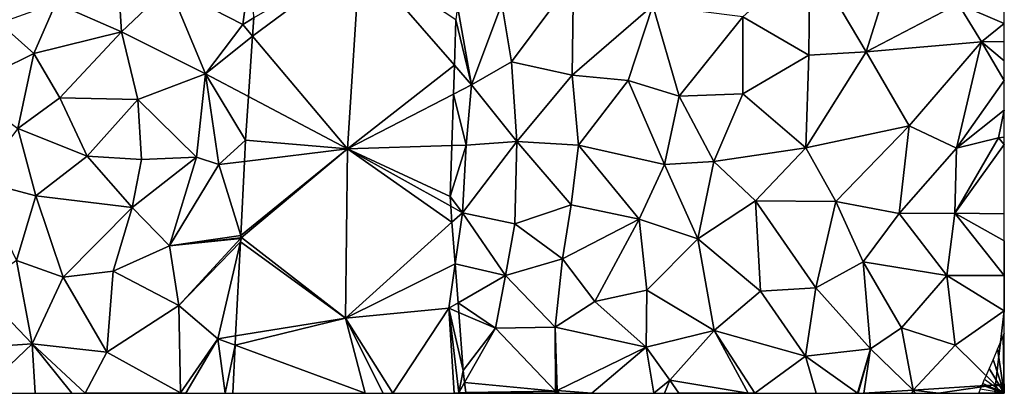
# Model space of a CAD drawing. Extents: x -1004 to 59, y -2000 to -920.
# Drawn here: x -55 to 0, y -2000 to -1979 of the extents above; entities that cross this region are included whole.
import ezdxf

# ---------------------------------------------------------------- set-up
doc = ezdxf.new("R2010")
doc.units = 0
doc.header["$MEASUREMENT"] = 0
for name, color, linetype in [('Skov', 109, 'Continuous'), ('Terraen', 33, 'Continuous'), ('Terran_vaadomraade', 33, 'Continuous')]:
    doc.layers.add(name, color=color, linetype=linetype)

# ---------------------------------------------------------------- blocks, each defined once
blk = doc.blocks.new('1km_6223_572_Flyttet_X-573000m_Y-6225000m_ACAD_1_FMEBLOCK115')
at = {"layer": 'Terraen', "color": 9, "true_color": 0xbbbbbb}
for points in [[(20.883, -42.718, 0.573), (26.13, -48.97, 0.51), (26.81, -38.31, 0.51)], [(20.883, -42.718, 0.573), (26.81, -38.31, 0.51), (20.952, -41.714, 0.573)], [(32.055, -44.334, 0.527), (26.81, -38.31, 0.51), (26.13, -48.97, 0.51)], [(32.055, -44.334, 0.527), (32.14, -41.81, 0.549), (26.81, -38.31, 0.51)], [(20.655, -46.062, 0.796), (26.13, -48.97, 0.51), (20.883, -42.718, 0.573)], [(32.055, -44.334, 0.527), (26.13, -48.97, 0.51), (32.001, -45.936, 0.527)], [(20.655, -46.062, 0.796), (20.49, -48.48, 0.631), (26.13, -48.97, 0.51)], [(32.001, -45.936, 0.527), (26.13, -48.97, 0.51), (31.905, -48.785, 0.528)], [(26.13, -48.97, 0.51), (20.49, -48.48, 0.631), (20.43, -49.659, 0.55)], [(20.43, -49.659, 0.55), (20.222, -53.757, 0.57), (26.13, -48.97, 0.51)], [(20.222, -53.757, 0.57), (20.26, -53.88, 0.57), (26.13, -48.97, 0.51)], [(26.13, -48.97, 0.51), (20.26, -53.88, 0.57), (26.02, -58.33, 0.52)], [(26.13, -48.97, 0.51), (26.02, -58.33, 0.52), (31.918, -53.024, 0.566)], [(31.905, -48.785, 0.528), (26.13, -48.97, 0.51), (31.81, -51.6, 0.558)], [(26.13, -48.97, 0.51), (31.851, -52.14, 0.564), (31.81, -51.6, 0.558)], [(31.851, -52.14, 0.564), (26.13, -48.97, 0.51), (31.918, -53.024, 0.566)], [(32.093, -55.33, 0.565), (31.918, -53.024, 0.566), (26.02, -58.33, 0.52)], [(20.204, -54.12, 0.572), (20.26, -53.88, 0.57), (20.214, -53.93, 0.578)], [(26.02, -58.33, 0.52), (20.26, -53.88, 0.57), (20.204, -54.12, 0.572)], [(20.214, -53.93, 0.578), (20.26, -53.88, 0.57), (20.216, -53.885, 0.577)], [(20.222, -53.757, 0.57), (20.216, -53.885, 0.577), (20.26, -53.88, 0.57)], [(19.94, -59.319, 0.606), (26.02, -58.33, 0.52), (20.204, -54.12, 0.572)], [(32.093, -55.33, 0.565), (26.02, -58.33, 0.52), (31.74, -57.78, 0.56)], [(32.256, -57.485, 0.706), (32.093, -55.33, 0.565), (31.74, -57.78, 0.56)], [(28.636, -62.5, 0.569), (31.74, -57.78, 0.56), (26.02, -58.33, 0.52)], [(28.636, -62.5, 0.569), (32.043, -62.5, 0.542), (31.74, -57.78, 0.56)], [(32.297, -58.019, 0.702), (32.256, -57.485, 0.706), (31.74, -57.78, 0.56)], [(32.043, -62.5, 0.542), (32.29, -62.47, 0.54), (31.74, -57.78, 0.56)], [(32.54, -61.23, 0.652), (32.297, -58.019, 0.702), (31.74, -57.78, 0.56)], [(32.29, -62.47, 0.54), (32.54, -61.23, 0.652), (31.74, -57.78, 0.56)], [(26.02, -58.33, 0.52), (19.914, -59.836, 0.615), (27.122, -62.5, 0.576)], [(19.94, -59.319, 0.606), (19.914, -59.836, 0.615), (26.02, -58.33, 0.52)], [(26.02, -58.33, 0.52), (27.122, -62.5, 0.576), (28.114, -62.5, 0.565)], [(28.114, -62.5, 0.565), (28.636, -62.5, 0.569), (26.02, -58.33, 0.52)], [(19.779, -62.5, 0.607), (27.122, -62.5, 0.576), (19.914, -59.836, 0.615)], [(32.617, -61.896, 0.649), (32.54, -61.23, 0.652), (32.29, -62.47, 0.54)], [(32.683, -62.464, 0.657), (32.617, -61.896, 0.649), (32.29, -62.47, 0.54)], [(32.043, -62.5, 0.542), (32.296, -62.5, 0.541), (32.29, -62.47, 0.54)], [(32.326, -62.5, 0.547), (32.683, -62.464, 0.657), (32.29, -62.47, 0.54)], [(32.296, -62.5, 0.541), (32.326, -62.5, 0.547), (32.29, -62.47, 0.54)], [(32.326, -62.5, 0.547), (32.687, -62.5, 0.654), (32.683, -62.464, 0.657)]]:
    blk.add_polyline3d(points, close=True, dxfattribs=at)
blk = doc.blocks.new('1km_6223_572_Flyttet_X-573000m_Y-6225000m_ACAD_1_FMEBLOCK137')
at = {"layer": 'Terran_vaadomraade', "color": 5}
for points in [[(-6.819, -8.49, 1.03), (-7.119, -3.8, 0.93), (-10.469, -6.9, 0.99)], [(-6.819, -8.49, 1.03), (-4.179, -5.98, 0.99), (-7.119, -3.8, 0.93)], [(39.501, -6.94, 1.19), (42.051, -8.022, 1.142), (42.051, -3.638, 1.443)], [(31.231, -9.79, 1.69), (31.291, -4.34, 1.5), (27.581, -7.67, 1.79)], [(34.411, -9.6, 1.58), (31.291, -4.34, 1.5), (31.231, -9.79, 1.69)], [(34.411, -9.6, 1.58), (35.671, -5.54, 1.52), (31.291, -4.34, 1.5)], [(-0.109, -8.08, 0.58), (0.361, -4.63, 0.56), (-4.179, -5.98, 0.99)], [(0.503, -7.724, 0.573), (0.361, -4.63, 0.56), (-0.109, -8.08, 0.58)], [(-2.169, -10.81, 0.92), (-4.179, -5.98, 0.99), (-6.819, -8.49, 1.03)], [(-2.169, -10.81, 0.92), (-0.109, -8.08, 0.58), (-4.179, -5.98, 0.99)], [(14.771, -10.15, 1.48), (18.201, -5.53, 1.89), (14.231, -6.95, 1.08)], [(18.121, -10.9, 1.87), (18.201, -5.53, 1.89), (14.771, -10.15, 1.48)], [(18.121, -10.9, 1.87), (22.591, -7.03, 2.02), (18.201, -5.53, 1.89)], [(34.411, -9.6, 1.58), (39.501, -6.94, 1.19), (35.671, -5.54, 1.52)], [(-11.689, -9.7, 1.09), (-10.469, -6.9, 0.99), (-13.589, -8.01, 1.07)], [(-11.689, -9.7, 1.09), (-6.819, -8.49, 1.03), (-10.469, -6.9, 0.99)], [(12.551, -11.43, 0.53), (11.777, -7.079, 0.556), (11.691, -7.82, 0.549)], [(11.777, -7.079, 0.556), (12.551, -11.43, 0.53), (14.231, -6.95, 1.08)], [(12.551, -11.43, 0.53), (14.771, -10.15, 1.48), (14.231, -6.95, 1.08)], [(18.121, -10.9, 1.87), (21.221, -11.18, 2.03), (22.591, -7.03, 2.02)], [(24.041, -12.05, 1.91), (22.591, -7.03, 2.02), (21.221, -11.18, 2.03)], [(24.041, -12.05, 1.91), (27.581, -7.67, 1.79), (22.591, -7.03, 2.02)], [(34.411, -9.6, 1.58), (40.781, -9.05, 1.1), (39.501, -6.94, 1.19)], [(42.051, -8.022, 1.142), (39.501, -6.94, 1.19), (40.781, -9.05, 1.1)], [(-15.579, -11.62, 1.1), (-11.689, -9.7, 1.09), (-13.589, -8.01, 1.07)], [(0.435, -8.728, 0.573), (-0.109, -8.08, 0.58), (-2.169, -10.81, 0.92)], [(0.435, -8.728, 0.573), (0.503, -7.724, 0.573), (-0.109, -8.08, 0.58)], [(11.606, -10.344, 0.527), (12.551, -11.43, 0.53), (11.691, -7.82, 0.549)], [(27.571, -11.92, 1.66), (27.581, -7.67, 1.79), (24.041, -12.05, 1.91)], [(27.571, -11.92, 1.66), (31.231, -9.79, 1.69), (27.581, -7.67, 1.79)], [(42.051, -9.029, 1.1), (42.051, -8.022, 1.142), (40.781, -9.05, 1.1)], [(-10.239, -12.14, 1.06), (-6.819, -8.49, 1.03), (-11.689, -9.7, 1.09)], [(-10.239, -12.14, 1.06), (-5.919, -12.24, 1.31), (-6.819, -8.49, 1.03)], [(-2.169, -10.81, 0.92), (-6.819, -8.49, 1.03), (-5.919, -12.24, 1.31)], [(0.206, -12.072, 0.796), (0.435, -8.728, 0.573), (-2.169, -10.81, 0.92)], [(34.411, -9.6, 1.58), (36.781, -13.7, 1.24), (40.781, -9.05, 1.1)], [(36.781, -13.7, 1.24), (39.411, -14.94, 1.16), (40.781, -9.05, 1.1)], [(42.051, -11.183, 1.185), (40.781, -9.05, 1.1), (39.411, -14.94, 1.16)], [(42.051, -9.029, 1.1), (40.781, -9.05, 1.1), (42.051, -10.102, 1.165)], [(42.051, -11.183, 1.185), (42.051, -10.102, 1.165), (40.781, -9.05, 1.1)], [(-12.559, -13.85, 0.91), (-11.689, -9.7, 1.09), (-15.579, -11.62, 1.1)], [(-10.239, -12.14, 1.06), (-11.689, -9.7, 1.09), (-12.559, -13.85, 0.91)], [(27.571, -11.92, 1.66), (31.061, -14.92, 1.46), (31.231, -9.79, 1.69)], [(34.411, -9.6, 1.58), (31.061, -14.92, 1.46), (36.781, -13.7, 1.24)], [(34.411, -9.6, 1.58), (31.231, -9.79, 1.69), (31.061, -14.92, 1.46)], [(11.606, -10.344, 0.527), (11.552, -11.946, 0.527), (12.551, -11.43, 0.53)], [(15.061, -14.56, 1.66), (14.771, -10.15, 1.48), (12.551, -11.43, 0.53)], [(15.061, -14.56, 1.66), (18.121, -10.9, 1.87), (14.771, -10.15, 1.48)], [(-2.169, -10.81, 0.92), (-5.919, -12.24, 1.31), (-2.679, -15.43, 1.17)], [(-1.429, -15.84, 0.56), (-2.169, -10.81, 0.92), (-2.679, -15.43, 1.17)], [(0.041, -14.49, 0.631), (0.206, -12.072, 0.796), (-2.169, -10.81, 0.92)], [(0.041, -14.49, 0.631), (-2.169, -10.81, 0.92), (-1.429, -15.84, 0.56)], [(18.471, -14.76, 1.86), (18.121, -10.9, 1.87), (15.061, -14.56, 1.66)], [(18.471, -14.76, 1.86), (21.221, -11.18, 2.03), (18.121, -10.9, 1.87)], [(11.552, -11.946, 0.527), (12.251, -14.77, 0.53), (12.551, -11.43, 0.53)], [(12.251, -14.77, 0.53), (15.061, -14.56, 1.66), (12.551, -11.43, 0.53)], [(18.471, -14.76, 1.86), (23.231, -15.84, 1.93), (21.221, -11.18, 2.03)], [(24.041, -12.05, 1.91), (21.221, -11.18, 2.03), (23.231, -15.84, 1.93)], [(42.051, -12.822, 1.214), (42.051, -11.183, 1.185), (39.411, -14.94, 1.16)], [(11.552, -11.946, 0.527), (11.456, -14.795, 0.528), (12.251, -14.77, 0.53)], [(27.571, -11.92, 1.66), (24.041, -12.05, 1.91), (25.961, -15.68, 1.66)], [(27.571, -11.92, 1.66), (25.961, -15.68, 1.66), (31.061, -14.92, 1.46)], [(-10.239, -12.14, 1.06), (-12.559, -13.85, 0.91), (-8.729, -15.37, 1.15)], [(-10.239, -12.14, 1.06), (-8.729, -15.37, 1.15), (-5.919, -12.24, 1.31)], [(-5.729, -15.57, 1.39), (-5.919, -12.24, 1.31), (-8.729, -15.37, 1.15)], [(-5.729, -15.57, 1.39), (-2.679, -15.43, 1.17), (-5.919, -12.24, 1.31)], [(24.041, -12.05, 1.91), (23.231, -15.84, 1.93), (25.961, -15.68, 1.66)], [(42.051, -12.822, 1.214), (39.411, -14.94, 1.16), (41.731, -14.37, 1.23)], [(42.051, -14.328, 1.222), (42.051, -12.822, 1.214), (41.731, -14.37, 1.23)], [(-11.569, -17.57, 1.18), (-12.559, -13.85, 0.91), (-14.789, -16.72, 1.03)], [(-8.729, -15.37, 1.15), (-12.559, -13.85, 0.91), (-11.569, -17.57, 1.18)], [(36.781, -13.7, 1.24), (31.061, -14.92, 1.46), (32.731, -17.89, 1.27)], [(36.781, -13.7, 1.24), (32.731, -17.89, 1.27), (36.231, -18.56, 1.21)], [(36.781, -13.7, 1.24), (36.231, -18.56, 1.21), (39.411, -14.94, 1.16)], [(-0.019, -15.669, 0.55), (0.041, -14.49, 0.631), (-1.429, -15.84, 0.56)], [(15.061, -14.56, 1.66), (12.051, -18.51, 0.57), (14.951, -19.13, 1.39)], [(12.251, -14.77, 0.53), (12.051, -18.51, 0.57), (15.061, -14.56, 1.66)], [(15.061, -14.56, 1.66), (14.951, -19.13, 1.39), (18.061, -18.08, 1.99)], [(18.471, -14.76, 1.86), (15.061, -14.56, 1.66), (18.061, -18.08, 1.99)], [(42.051, -14.729, 1.222), (41.731, -14.37, 1.23), (39.311, -18.54, 1.11)], [(39.411, -14.94, 1.16), (39.311, -18.54, 1.11), (41.731, -14.37, 1.23)], [(42.051, -14.729, 1.222), (42.051, -14.328, 1.222), (41.731, -14.37, 1.23)], [(12.251, -14.77, 0.53), (11.456, -14.795, 0.528), (11.361, -17.61, 0.558)], [(12.051, -18.51, 0.57), (12.251, -14.77, 0.53), (11.361, -17.61, 0.558)], [(18.471, -14.76, 1.86), (18.061, -18.08, 1.99), (21.831, -18.86, 1.87)], [(18.471, -14.76, 1.86), (21.831, -18.86, 1.87), (23.231, -15.84, 1.93)], [(25.961, -15.68, 1.66), (28.271, -17.86, 1.49), (31.061, -14.92, 1.46)], [(32.731, -17.89, 1.27), (31.061, -14.92, 1.46), (28.271, -17.86, 1.49)], [(39.411, -14.94, 1.16), (36.231, -18.56, 1.21), (39.311, -18.54, 1.11)], [(42.051, -18.575, 1.119), (42.051, -14.729, 1.222), (39.311, -18.54, 1.11)], [(-8.729, -15.37, 1.15), (-11.569, -17.57, 1.18), (-6.239, -18.22, 0.83)], [(-5.729, -15.57, 1.39), (-8.729, -15.37, 1.15), (-6.239, -18.22, 0.83)], [(-2.679, -15.43, 1.17), (-6.239, -18.22, 0.83), (-4.169, -20.35, 1.2)], [(-5.729, -15.57, 1.39), (-6.239, -18.22, 0.83), (-2.679, -15.43, 1.17)], [(-1.429, -15.84, 0.56), (-2.679, -15.43, 1.17), (-4.169, -20.35, 1.2)], [(-0.019, -15.669, 0.55), (-1.429, -15.84, 0.56), (-0.226, -19.767, 0.57)], [(25.961, -15.68, 1.66), (23.231, -15.84, 1.93), (25.091, -19.96, 1.6)], [(25.961, -15.68, 1.66), (25.091, -19.96, 1.6), (28.271, -17.86, 1.49)], [(-0.226, -19.767, 0.57), (-1.429, -15.84, 0.56), (-4.169, -20.35, 1.2)], [(23.231, -15.84, 1.93), (21.831, -18.86, 1.87), (25.091, -19.96, 1.6)], [(-11.569, -17.57, 1.18), (-14.789, -16.72, 1.03), (-12.649, -21.15, 1.28)], [(-11.569, -17.57, 1.18), (-12.649, -21.15, 1.28), (-10.049, -22.08, 1.3)], [(-11.569, -17.57, 1.18), (-10.049, -22.08, 1.3), (-6.239, -18.22, 0.83)], [(12.051, -18.51, 0.57), (11.361, -17.61, 0.558), (11.402, -18.15, 0.564)], [(28.271, -17.86, 1.49), (25.091, -19.96, 1.6), (28.551, -22.85, 1.36)], [(28.271, -17.86, 1.49), (28.551, -22.85, 1.36), (31.611, -22.67, 1.17)], [(32.731, -17.89, 1.27), (28.271, -17.86, 1.49), (31.611, -22.67, 1.17)], [(32.731, -17.89, 1.27), (31.611, -22.67, 1.17), (34.231, -21.23, 1.2)], [(32.731, -17.89, 1.27), (34.231, -21.23, 1.2), (36.231, -18.56, 1.21)], [(-6.239, -18.22, 0.83), (-10.049, -22.08, 1.3), (-7.289, -21.75, 1.46)], [(-6.239, -18.22, 0.83), (-7.289, -21.75, 1.46), (-4.169, -20.35, 1.2)], [(11.402, -18.15, 0.564), (11.469, -19.034, 0.566), (12.051, -18.51, 0.57)], [(11.644, -21.34, 0.565), (12.051, -18.51, 0.57), (11.469, -19.034, 0.566)], [(14.441, -21.99, 1.45), (12.051, -18.51, 0.57), (11.644, -21.34, 0.565)], [(14.951, -19.13, 1.39), (12.051, -18.51, 0.57), (14.441, -21.99, 1.45)], [(18.061, -18.08, 1.99), (14.951, -19.13, 1.39), (17.581, -21.06, 1.77)], [(18.061, -18.08, 1.99), (17.581, -21.06, 1.77), (21.831, -18.86, 1.87)], [(21.831, -18.86, 1.87), (17.581, -21.06, 1.77), (19.381, -23.43, 2.06)], [(21.831, -18.86, 1.87), (19.381, -23.43, 2.06), (22.251, -22.8, 2.07)], [(21.831, -18.86, 1.87), (22.251, -22.8, 2.07), (25.091, -19.96, 1.6)], [(34.231, -21.23, 1.2), (38.871, -21.98, 1.22), (36.231, -18.56, 1.21)], [(36.231, -18.56, 1.21), (38.871, -21.98, 1.22), (39.311, -18.54, 1.11)], [(39.311, -18.54, 1.11), (38.871, -21.98, 1.22), (42.041, -21.98, 1.1)], [(42.051, -20.061, 1.099), (42.051, -18.575, 1.119), (39.311, -18.54, 1.11)], [(42.051, -20.061, 1.099), (39.311, -18.54, 1.11), (42.041, -21.98, 1.1)], [(14.951, -19.13, 1.39), (14.441, -21.99, 1.45), (17.581, -21.06, 1.77)], [(-0.226, -19.767, 0.57), (-4.169, -20.35, 1.2), (-0.233, -19.895, 0.577)], [(-0.235, -19.94, 0.578), (-0.233, -19.895, 0.577), (-4.169, -20.35, 1.2)], [(-0.235, -19.94, 0.578), (-4.169, -20.35, 1.2), (-3.649, -23.64, 1.2)], [(-0.245, -20.13, 0.572), (-0.235, -19.94, 0.578), (-3.649, -23.64, 1.2)], [(-0.245, -20.13, 0.572), (-3.649, -23.64, 1.2), (-1.499, -25.49, 0.62)], [(-0.509, -25.329, 0.606), (-0.245, -20.13, 0.572), (-1.499, -25.49, 0.62)], [(25.091, -19.96, 1.6), (22.251, -22.8, 2.07), (25.981, -25.04, 1.33)], [(25.091, -19.96, 1.6), (25.981, -25.04, 1.33), (28.551, -22.85, 1.36)], [(42.051, -21.977, 1.1), (42.051, -20.061, 1.099), (42.041, -21.98, 1.1)], [(-4.169, -20.35, 1.2), (-7.289, -21.75, 1.46), (-3.649, -23.64, 1.2)], [(-12.649, -21.15, 1.28), (-14.769, -22.65, 1.07), (-11.779, -25.77, 0.89)], [(-12.649, -21.15, 1.28), (-11.779, -25.77, 0.89), (-10.049, -22.08, 1.3)], [(17.581, -21.06, 1.77), (14.441, -21.99, 1.45), (17.191, -24.85, 1.89)], [(17.581, -21.06, 1.77), (17.191, -24.85, 1.89), (19.381, -23.43, 2.06)], [(34.231, -21.23, 1.2), (31.611, -22.67, 1.17), (34.641, -26.05, 1.18)], [(34.231, -21.23, 1.2), (36.351, -24.88, 1.2), (38.871, -21.98, 1.22)], [(34.231, -21.23, 1.2), (34.641, -26.05, 1.18), (36.351, -24.88, 1.2)], [(-7.289, -21.75, 1.46), (-10.049, -22.08, 1.3), (-7.639, -26.23, 1.35)], [(-7.289, -21.75, 1.46), (-7.639, -26.23, 1.35), (-3.649, -23.64, 1.2)], [(11.807, -23.495, 0.706), (14.441, -21.99, 1.45), (11.644, -21.34, 0.565)], [(-10.049, -22.08, 1.3), (-11.779, -25.77, 0.89), (-7.639, -26.23, 1.35)], [(13.881, -24.9, 1.22), (14.441, -21.99, 1.45), (11.807, -23.495, 0.706)], [(14.441, -21.99, 1.45), (13.881, -24.9, 1.22), (17.191, -24.85, 1.89)], [(38.871, -21.98, 1.22), (36.351, -24.88, 1.2), (39.321, -25.85, 1.25)], [(42.051, -23.95, 1.04), (38.871, -21.98, 1.22), (39.321, -25.85, 1.25)], [(42.051, -23.95, 1.04), (42.041, -21.98, 1.1), (38.871, -21.98, 1.22)], [(42.051, -23.95, 1.04), (42.051, -21.977, 1.1), (42.041, -21.98, 1.1)], [(-14.769, -22.65, 1.07), (-14.769, -25.97, 1.04), (-11.779, -25.77, 0.89)], [(22.251, -22.8, 2.07), (19.381, -23.43, 2.06), (22.221, -25.95, 1.79)], [(22.251, -22.8, 2.07), (22.221, -25.95, 1.79), (25.981, -25.04, 1.33)], [(28.551, -22.85, 1.36), (25.981, -25.04, 1.33), (31.051, -26.46, 1.11)], [(31.611, -22.67, 1.17), (28.551, -22.85, 1.36), (31.051, -26.46, 1.11)], [(31.611, -22.67, 1.17), (31.051, -26.46, 1.11), (34.641, -26.05, 1.18)], [(19.381, -23.43, 2.06), (17.191, -24.85, 1.89), (22.221, -25.95, 1.79)], [(-3.569, -28.49, 1.08), (-3.649, -23.64, 1.2), (-7.639, -26.23, 1.35)], [(-3.569, -28.49, 1.08), (-1.499, -25.49, 0.62), (-3.649, -23.64, 1.2)], [(11.848, -24.029, 0.702), (13.881, -24.9, 1.22), (11.807, -23.495, 0.706)], [(42.051, -23.95, 1.04), (39.321, -25.85, 1.25), (41.561, -28.04, 1.19)], [(42.051, -23.95, 1.04), (41.561, -28.04, 1.19), (42.051, -28.008, 1.198)], [(11.848, -24.029, 0.702), (12.091, -27.24, 0.652), (13.881, -24.9, 1.22)], [(12.091, -27.24, 0.652), (12.168, -27.906, 0.649), (13.881, -24.9, 1.22)], [(17.201, -28.4, 2.14), (13.881, -24.9, 1.22), (12.168, -27.906, 0.649)], [(17.201, -28.4, 2.14), (17.191, -24.85, 1.89), (13.881, -24.9, 1.22)], [(17.201, -28.4, 2.14), (17.291, -28.36, 1.64), (17.191, -24.85, 1.89)], [(17.191, -24.85, 1.89), (17.291, -28.36, 1.64), (22.221, -25.95, 1.79)], [(22.221, -25.95, 1.79), (23.531, -27.78, 1.73), (25.981, -25.04, 1.33)], [(25.981, -25.04, 1.33), (23.531, -27.78, 1.73), (27.861, -28.5, 1.28)], [(28.241, -28.51, 1.55), (25.981, -25.04, 1.33), (27.861, -28.5, 1.28)], [(28.241, -28.51, 1.55), (31.051, -26.46, 1.11), (25.981, -25.04, 1.33)], [(36.351, -24.88, 1.2), (34.641, -26.05, 1.18), (37.011, -28.34, 1.24)], [(36.351, -24.88, 1.2), (37.011, -28.34, 1.24), (39.321, -25.85, 1.25)], [(-3.569, -28.49, 1.08), (-3.269, -28.51, 1.16), (-1.499, -25.49, 0.62)], [(-3.269, -28.51, 1.16), (-1.091, -28.51, 0.609), (-1.499, -25.49, 0.62)], [(-0.535, -25.846, 0.615), (-0.509, -25.329, 0.606), (-1.499, -25.49, 0.62)], [(-1.091, -28.51, 0.609), (-0.535, -25.846, 0.615), (-1.499, -25.49, 0.62)], [(-14.659, -28.51, 1.24), (-11.779, -25.77, 0.89), (-14.769, -25.97, 1.04)], [(-14.659, -28.51, 1.24), (-11.607, -28.51, 1.105), (-11.779, -25.77, 0.89)], [(-9.57, -28.51, 1.266), (-8.839, -28.51, 1.39), (-11.779, -25.77, 0.89)], [(-11.607, -28.51, 1.105), (-9.57, -28.51, 1.266), (-11.779, -25.77, 0.89)], [(-11.779, -25.77, 0.89), (-8.839, -28.51, 1.39), (-7.639, -26.23, 1.35)], [(-1.091, -28.51, 0.609), (-0.67, -28.51, 0.607), (-0.535, -25.846, 0.615)], [(19.222, -28.51, 1.783), (22.221, -25.95, 1.79), (17.291, -28.36, 1.64)], [(19.222, -28.51, 1.783), (22.638, -28.51, 1.578), (22.221, -25.95, 1.79)], [(23.531, -27.78, 1.73), (22.221, -25.95, 1.79), (22.638, -28.51, 1.578)], [(33.923, -28.51, 1.06), (34.641, -26.05, 1.18), (31.051, -26.46, 1.11)], [(33.923, -28.51, 1.06), (33.957, -28.51, 1.061), (34.641, -26.05, 1.18)], [(33.957, -28.51, 1.061), (34.273, -28.51, 1.079), (34.641, -26.05, 1.18)], [(34.273, -28.51, 1.079), (37.011, -28.34, 1.24), (34.641, -26.05, 1.18)], [(41.561, -28.04, 1.19), (39.321, -25.85, 1.25), (37.011, -28.34, 1.24)], [(-3.569, -28.49, 1.08), (-7.639, -26.23, 1.35), (-8.839, -28.51, 1.39)], [(28.241, -28.51, 1.55), (31.63, -28.51, 1.187), (31.051, -26.46, 1.11)], [(31.63, -28.51, 1.187), (33.923, -28.51, 1.06), (31.051, -26.46, 1.11)], [(23.238, -28.51, 1.632), (23.531, -27.78, 1.73), (22.638, -28.51, 1.578)], [(23.238, -28.51, 1.632), (24.028, -28.51, 1.653), (23.531, -27.78, 1.73)], [(24.028, -28.51, 1.653), (27.861, -28.5, 1.28), (23.531, -27.78, 1.73)], [(12.234, -28.474, 0.657), (17.201, -28.4, 2.14), (12.168, -27.906, 0.649)], [(34.273, -28.51, 1.079), (36.925, -28.51, 1.237), (37.011, -28.34, 1.24)], [(36.925, -28.51, 1.237), (37.121, -28.51, 1.233), (37.011, -28.34, 1.24)], [(38.405, -28.51, 1.231), (41.561, -28.04, 1.19), (37.011, -28.34, 1.24)], [(38.405, -28.51, 1.231), (37.011, -28.34, 1.24), (37.121, -28.51, 1.233)], [(38.405, -28.51, 1.231), (41.539, -28.51, 1.201), (41.561, -28.04, 1.19)], [(41.561, -28.04, 1.19), (41.539, -28.51, 1.201), (41.803, -28.51, 1.206)], [(42.051, -28.008, 1.198), (41.561, -28.04, 1.19), (42.051, -28.175, 1.202)], [(41.561, -28.04, 1.19), (41.803, -28.51, 1.206), (42.051, -28.175, 1.202)], [(41.803, -28.51, 1.206), (42.051, -28.51, 1.195), (42.051, -28.175, 1.202)], [(-8.839, -28.51, 1.39), (-3.588, -28.51, 1.081), (-3.569, -28.49, 1.08)], [(-3.269, -28.51, 1.16), (-3.569, -28.49, 1.08), (-3.588, -28.51, 1.081)], [(17.158, -28.51, 2.113), (17.201, -28.4, 2.14), (12.234, -28.474, 0.657)], [(17.158, -28.51, 2.113), (12.234, -28.474, 0.657), (12.238, -28.51, 0.654)], [(17.158, -28.51, 2.113), (17.298, -28.51, 2.102), (17.201, -28.4, 2.14)], [(17.298, -28.51, 2.102), (17.291, -28.36, 1.64), (17.201, -28.4, 2.14)], [(17.298, -28.51, 2.102), (17.405, -28.51, 1.659), (17.291, -28.36, 1.64)], [(17.405, -28.51, 1.659), (19.222, -28.51, 1.783), (17.291, -28.36, 1.64)], [(24.028, -28.51, 1.653), (27.856, -28.51, 1.28), (27.861, -28.5, 1.28)], [(27.856, -28.51, 1.28), (28.241, -28.51, 1.55), (27.861, -28.5, 1.28)]]:
    blk.add_polyline3d(points, close=True, dxfattribs=at)
blk = doc.blocks.new('1km_6223_572_Flyttet_X-573000m_Y-6225000m_ACAD_1_FMEBLOCK160')
at = {"layer": 'Skov', "color": 107, "true_color": 0x3b7449}
for points in [[(208.692, -140.555, 1.328), (208.382, -141.278, 1.314), (208.75, -143.75, 1.195)], [(208.75, -140.42, 1.323), (208.692, -140.555, 1.328), (208.75, -143.75, 1.195)], [(208.382, -141.278, 1.314), (208.125, -141.875, 1.305), (208.75, -143.75, 1.195)], [(208.125, -141.875, 1.305), (207.909, -142.378, 1.299), (208.75, -143.75, 1.195)], [(207.909, -142.378, 1.299), (207.659, -142.96, 1.291), (208.75, -143.75, 1.195)], [(207.422, -143.512, 1.272), (207.517, -143.292, 1.282), (208.75, -143.75, 1.195)], [(207.517, -143.292, 1.282), (207.554, -143.206, 1.281), (208.75, -143.75, 1.195)], [(207.554, -143.206, 1.281), (207.659, -142.96, 1.291), (208.75, -143.75, 1.195)], [(207.335, -143.715, 1.263), (207.32, -143.75, 1.257), (208.75, -143.75, 1.195)], [(207.422, -143.512, 1.272), (207.335, -143.715, 1.263), (208.75, -143.75, 1.195)]]:
    blk.add_polyline3d(points, close=True, dxfattribs=at)

msp = doc.modelspace()

# ---------------------------------------------------------------- block references
at = {"layer": 'Skov', "color": 107, "true_color": 0x3b7449}
msp.add_blockref('1km_6223_572_Flyttet_X-573000m_Y-6225000m_ACAD_1_FMEBLOCK160', (-208.75, -1856.25), dxfattribs=at)
at = {"layer": 'Terraen', "color": 9, "true_color": 0xbbbbbb}
msp.add_blockref('1km_6223_572_Flyttet_X-573000m_Y-6225000m_ACAD_1_FMEBLOCK115', (-62.5, -1937.5), dxfattribs=at)
at = {"layer": 'Terran_vaadomraade', "color": 5}
msp.add_blockref('1km_6223_572_Flyttet_X-573000m_Y-6225000m_ACAD_1_FMEBLOCK137', (-42.051, -1971.49), dxfattribs=at)

doc.saveas('drawing.dxf')
